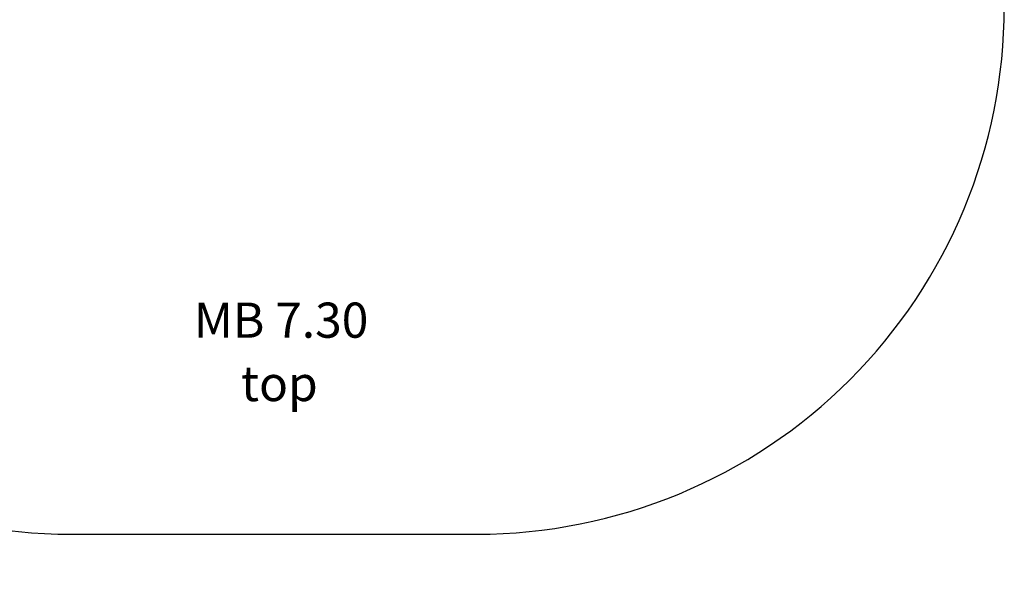
# Model space of a CAD drawing. Units: millimetres. Extents: x -3356 to 2178, y -2581 to 3408.
# Drawn here: x -723 to 2078, y -2581 to -1017 of the extents above; entities that cross this region are included whole.
import ezdxf

# ---------------------------------------------------------------- set-up
doc = ezdxf.new("R2010")
doc.units = ezdxf.units.MM
for name, color, linetype in [('SAFETY_AREA', 3, 'Continuous'), ('TIPTAP_A1', 4, 'Continuous'), ('TIPTAP_A2', 4, 'Continuous'), ('TIPTAP_DIM', 9, 'Continuous')]:
    doc.layers.add(name, color=color, linetype=linetype)
doc.styles.add('style1', font='arial.ttf', dxfattribs={"height": 100})
doc.dimstyles.new('000000002E6C9198', dxfattribs={"dimscale": 100, "dimtxt": 1, "dimasz": 1, "dimexe": 1, "dimexo": 1, "dimgap": 1, "dimtad": 1, "dimdec": 0, "dimtxsty": 'Standard', "dimblk": 'OBLIQUE', "dimcen": 2.5, "dimdle": 1, "dimadec": 0, "dimazin": 0, "dimtfac": 1, "dimtdec": 0, "dimtmove": 0, "dimatfit": 3, "dimldrblk": 'OBLIQUE', "dimfxl": 0, "dimarcsym": 0})

# ---------------------------------------------------------------- blocks, each defined once
blk = doc.blocks.new('_Oblique')
at = {"color": 0, "linetype": 'ByBlock', "lineweight": -2}
blk.add_line((-0.5, -0.5), (0.5, 0.5), dxfattribs=at)
blk = doc.blocks.new('*D239')
at = {"layer": 'Defpoints', "color": 0}
for p in [(0, 2481), (-3140.8, -2481), (0, -2481)]:
    blk.add_point(p, dxfattribs=at)
at = {"layer": 'TIPTAP_DIM', "color": 0, "linetype": 'ByBlock', "lineweight": -2}
for p, q in [((-3140.8, 2581), (-3140.8, -2581)), ((-3040.8, 2481), (-3240.8, 2481)), ((-3040.8, -2481), (-3240.8, -2481))]:
    blk.add_line(p, q, dxfattribs=at)
at = {"layer": 'TIPTAP_DIM', "color": 0, "lineweight": -2, "xscale": 100, "yscale": 100, "zscale": 100}
for p, rotation in [((-3140.8, 2481), 90), ((-3140.8, -2481), 270)]:
    blk.add_blockref('_Oblique', p, dxfattribs=dict(at, rotation=rotation))
at = {"layer": 'TIPTAP_DIM', "color": 0, "insert": (-3290.8, 0), "char_height": 100, "attachment_point": 5, "rotation": 90}
blk.add_mtext('4962', dxfattribs=at)
blk = doc.blocks.new('MB 7.30_Top')
at = {"layer": 'SAFETY_AREA'}
blk.add_lwpolyline([(484.3, 2482.1), (-671, 2482.1, 0.414214), (-2171, 982.1), (-2171, -979.9, 0.414214), (-671, -2479.9), (484.3, -2479.9, 0.414214), (1984.3, -979.9), (1984.3, 982.1, 0.414214)], format="xyb", close=True, dxfattribs=at)
at = {"layer": 'TIPTAP_A1', "insert": (-320.6, -1821), "char_height": 100, "attachment_point": 1, "style": 'style1'}
blk.add_mtext_dynamic_manual_height_columns('MB 7.30', width=512.804, gutter_width=500, heights=[0], dxfattribs=at)
at = {"layer": 'TIPTAP_A2', "insert": (-257.1, -2001.3), "char_height": 100, "attachment_point": 1, "style": 'style1'}
blk.add_mtext_dynamic_manual_height_columns('{\\W2.292589; }top', width=364.118, gutter_width=500, heights=[0], dxfattribs=at)

msp = doc.modelspace()

# ---------------------------------------------------------------- block references
msp.add_blockref('MB 7.30_Top', (93.3, -1.1))

# ---------------------------------------------------------------- dimensions: what is measured, and where the dimension line sits
at = {"layer": 'TIPTAP_DIM'}
dim = msp.add_aligned_dim(p1=(0, 2481), p2=(0, -2481), distance=-3140.8, dimstyle='000000002E6C9198', dxfattribs=at)
dim.commit()
dim.dimension.update_dxf_attribs({"geometry": '*D239', "text_midpoint": (-3290.8, 0)})

doc.saveas('drawing.dxf')
